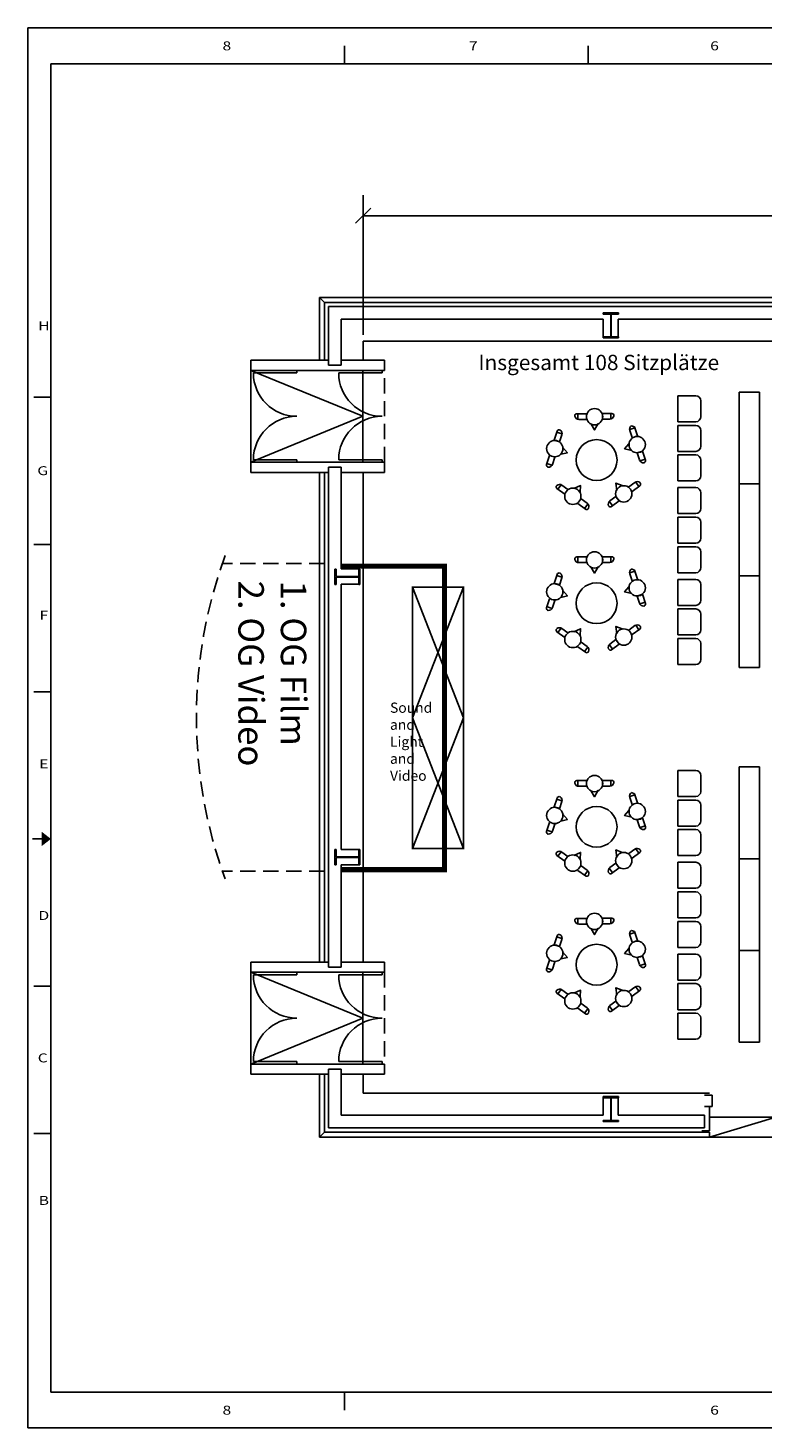
# Model space of a CAD drawing. Extents: x 159.4 to 199.1, y 25 to 52.5.
# Drawn here: x 159.4 to 173.8, y 25 to 52.5 of the extents above; entities that cross this region are included whole.
import ezdxf
from ezdxf.enums import TextEntityAlignment as Align

# ---------------------------------------------------------------- set-up
doc = ezdxf.new("R2010")
doc.units = 0
doc.header["$LTSCALE"] = 0.05
doc.header["$MEASUREMENT"] = 0
doc.linetypes.add('DASHED', pattern=[9, 6, -3])
doc.layers.get('0').update_dxf_attribs({"linetype": 'CONTINUOUS'})
doc.layers.get('DEFPOINTS').update_dxf_attribs({"linetype": 'CONTINUOUS'})
for name, color, linetype in [('andere Tische', 7, 'CONTINUOUS'), ('BEMAßUNG', 4, 'CONTINUOUS'), ('EG-NEU-1', 2, 'CONTINUOUS'), ('EG-NEU-2', 3, 'CONTINUOUS'), ('EG-TEXT', 9, 'CONTINUOUS'), ('Meschen', 7, 'CONTINUOUS'), ('Podeste', 10, 'CONTINUOUS'), ('Stehtische', 1, 'CONTINUOUS'), ('Stühle', 170, 'CONTINUOUS')]:
    doc.layers.add(name, color=color, linetype=linetype)
doc.styles.add('Roman', font='romans')
doc.dimstyles.get("Standard").update_dxf_attribs({"dimtxt": 0.3, "dimasz": 0.3, "dimexe": 0.4, "dimexo": 0.125, "dimgap": 0.09, "dimtad": 1, "dimzin": 1, "dimdsep": 46, "dimtxsty": 'Standard', "dimtsz": 0.15, "dimcen": 0.0762, "dimadec": 0, "dimazin": 0, "dimtfac": 1, "dimtofl": 0, "dimtmove": 0, "dimatfit": 3, "dimfxl": 1, "dimtolj": 1, "dimtzin": 0, "dimarcsym": 0})

# ---------------------------------------------------------------- blocks, each defined once
blk = doc.blocks.new('HEA500-1')
at = {"color": 11, "linetype": 'Continuous'}
for p, q in [((-0.245, 0.156, -10.5), (-0.222, 0.156, -10.5)), ((-0.245, -0.144, -10.5), (-0.245, 0.156, -10.5)), ((-0.222, 0.156, -10.5), (-0.222, 0.012, -10.5)), ((-0.222, 0.012, -10.5), (0.222, 0.012, -10.5)), ((0.222, 0, -10.5), (-0.222, 0, -10.5)), ((-0.222, 0, -10.5), (-0.222, -0.144, -10.5)), ((0.222, 0.012, -10.5), (0.222, 0.156, -10.5)), ((0.222, 0.156, -10.5), (0.245, 0.156, -10.5)), ((0.222, -0.144, -10.5), (0.222, 0, -10.5)), ((0.245, 0.156, -10.5), (0.245, -0.144, -10.5)), ((-0.222, -0.144, -10.5), (-0.245, -0.144, -10.5)), ((0.245, -0.144, -10.5), (0.222, -0.144, -10.5))]:
    blk.add_line(p, q, dxfattribs=at)
blk = doc.blocks.new('*D4')
at = {"layer": 'BEMAßUNG', "color": 0, "linetype": 'Continuous', "lineweight": -2}
for p, q in [((165.953, 46.451), (165.953, 49.187)), ((188.619, 46.451), (188.619, 49.187)), ((165.803, 48.637), (166.103, 48.937)), ((188.469, 48.637), (188.769, 48.937)), ((188.619, 48.787), (165.953, 48.787))]:
    blk.add_line(p, q, dxfattribs=at)
at = {"layer": 'DEFPOINTS', "color": 0, "linetype": 'Continuous'}
for p in [(165.953, 48.787), (165.953, 46.326), (188.619, 46.326)]:
    blk.add_point(p, dxfattribs=at)
at = {"layer": 'BEMAßUNG', "color": 0, "linetype": 'Continuous', "insert": (177.286, 49.177), "char_height": 0.6, "attachment_point": 5}
blk.add_mtext('\\A1;22.67m', dxfattribs=at)
blk = doc.blocks.new('Stuhl_MT')
at = {"layer": 'Stühle', "color": 5, "linetype": 'Continuous'}
for p, q in [((0, 0), (0, 0.35)), ((0.1, 0.45), (0.41, 0.45)), ((0.51, 0.35), (0.51, 0)), ((0.51, 0), (0, 0))]:
    blk.add_line(p, q, dxfattribs=at)
for centre, start, end in [((0.1, 0.35), 90, 180), ((0.41, 0.35), 0, 90)]:
    blk.add_arc(centre, 0.1, start, end, dxfattribs=at)

msp = doc.modelspace()

# ---------------------------------------------------------------- linework, layer by layer
for p, q in [((199.055, 52.467), (159.38, 52.467)), ((159.38, 52.467), (159.38, 25.017)), ((165.586, 51.767), (165.586, 52.117)), ((170.368, 51.767), (170.368, 52.117)), ((198.605, 51.767), (159.83, 51.767)), ((159.83, 51.767), (159.83, 25.717)), ((159.83, 45.229), (159.493, 45.229)), ((159.83, 42.342), (159.493, 42.342)), ((159.83, 39.454), (159.493, 39.454)), ((159.47, 36.567), (159.65, 36.567)), ((159.83, 36.567), (159.493, 36.567)), ((159.83, 33.679), (159.493, 33.679)), ((159.83, 30.792), (159.493, 30.792)), ((159.83, 25.717), (198.605, 25.717)), ((165.586, 25.717), (165.586, 25.367)), ((159.38, 25.017), (199.055, 25.017))]:
    msp.add_line(p, q)
msp.add_solid([(159.65, 36.427), (159.65, 36.707), (159.83, 36.567)])
at = {"layer": 'andere Tische', "color": 7, "linetype": 'Continuous'}
for p, q in [((173.324, 45.326), (173.724, 45.326)), ((173.324, 43.526), (173.324, 45.326)), ((173.724, 45.326), (173.724, 43.526)), ((173.324, 41.726), (173.324, 43.526)), ((173.324, 43.526), (173.724, 43.526)), ((173.724, 43.526), (173.324, 43.526)), ((173.724, 43.526), (173.724, 41.726)), ((173.324, 41.726), (173.724, 41.726)), ((173.724, 41.726), (173.324, 41.726)), ((173.324, 39.926), (173.324, 41.726)), ((173.724, 41.726), (173.724, 39.926)), ((173.724, 39.926), (173.324, 39.926)), ((173.324, 37.979), (173.724, 37.979)), ((173.324, 36.179), (173.324, 37.979)), ((173.724, 37.979), (173.724, 36.179)), ((173.324, 34.379), (173.324, 36.179)), ((173.724, 36.179), (173.324, 36.179)), ((173.324, 36.179), (173.724, 36.179)), ((173.724, 36.179), (173.724, 34.379)), ((173.724, 34.379), (173.324, 34.379)), ((173.324, 34.379), (173.724, 34.379)), ((173.324, 32.579), (173.324, 34.379)), ((173.724, 34.379), (173.724, 32.579)), ((173.724, 32.579), (173.324, 32.579))]:
    msp.add_line(p, q, dxfattribs=at)
at = {"layer": 'EG-NEU-1', "color": 14, "linetype": 'Continuous'}
for p, q in [((165.193, 47.086), (189.379, 47.086)), ((165.193, 45.953), (165.193, 47.086)), ((165.273, 45.953), (163.75, 45.953)), ((163.75, 45.753), (163.75, 45.953)), ((166.373, 45.953), (165.523, 45.953)), ((166.373, 45.753), (166.373, 45.953)), ((166.373, 45.753), (163.75, 45.753)), ((166.373, 43.953), (163.75, 43.953)), ((163.75, 43.753), (163.75, 43.953)), ((166.373, 43.753), (166.373, 43.953)), ((165.273, 43.753), (163.75, 43.753)), ((165.193, 34.152), (165.193, 43.753)), ((166.373, 43.753), (165.523, 43.753)), ((165.273, 34.152), (163.75, 34.152)), ((163.75, 34.152), (163.75, 33.952)), ((166.373, 34.152), (165.523, 34.152)), ((166.373, 34.152), (166.373, 33.952)), ((166.373, 33.952), (163.75, 33.952)), ((166.373, 32.152), (163.75, 32.152)), ((163.75, 32.152), (163.75, 31.952)), ((166.373, 32.152), (166.373, 31.952)), ((165.273, 31.952), (163.75, 31.952)), ((165.193, 30.819), (165.193, 31.952)), ((166.373, 31.952), (165.523, 31.952)), ((172.645, 31.542), (172.795, 31.542)), ((172.645, 31.322), (172.795, 31.322)), ((172.745, 30.844), (172.745, 31.322)), ((172.795, 31.542), (172.795, 31.322)), ((172.746, 30.819), (165.193, 30.819)), ((172.745, 30.844), (172.595, 30.844))]:
    msp.add_line(p, q, dxfattribs=at)
at = {"layer": 'EG-NEU-1', "color": 4, "linetype": 'Continuous'}
for p, q in [((165.273, 47.006), (189.299, 47.006)), ((165.273, 45.853), (165.273, 47.006)), ((170.656, 46.756), (165.523, 46.756)), ((165.523, 46.756), (165.523, 45.853)), ((170.656, 46.414), (170.656, 46.756)), ((177.136, 46.756), (170.956, 46.756)), ((170.956, 46.414), (170.956, 46.756)), ((165.273, 45.853), (165.523, 45.853)), ((165.273, 34.052), (165.273, 43.853)), ((165.523, 43.853), (165.273, 43.853)), ((165.523, 43.853), (165.523, 41.861)), ((165.863, 41.861), (165.523, 41.861)), ((165.523, 41.56), (165.523, 36.357)), ((165.86, 41.56), (165.523, 41.56)), ((165.867, 36.357), (165.523, 36.357)), ((165.523, 36.062), (165.523, 34.052)), ((165.866, 36.062), (165.523, 36.062)), ((165.523, 34.052), (165.273, 34.052)), ((165.273, 30.899), (165.273, 32.052)), ((165.273, 32.052), (165.523, 32.052)), ((165.523, 32.052), (165.523, 31.149)), ((170.656, 31.491), (170.656, 31.149)), ((170.956, 31.491), (170.956, 31.149)), ((165.523, 31.149), (170.656, 31.149)), ((170.956, 31.149), (172.645, 31.149)), ((172.645, 30.899), (172.645, 31.149)), ((172.645, 30.899), (165.273, 30.899))]:
    msp.add_line(p, q, dxfattribs=at)
at = {"layer": 'EG-NEU-1', "color": 5, "linetype": 'Continuous'}
for p, q in [((188.619, 46.326), (165.953, 46.326)), ((165.953, 46.326), (165.953, 45.953)), ((165.953, 43.753), (165.953, 34.152)), ((165.953, 31.952), (165.953, 31.579)), ((165.953, 31.579), (172.746, 31.579))]:
    msp.add_line(p, q, dxfattribs=at)
at = {"layer": 'EG-NEU-1', "color": 8, "linetype": 'DASHED'}
for p, q in [((165.193, 41.967), (163.19, 41.967)), ((165.193, 35.937), (163.19, 35.937))]:
    msp.add_line(p, q, dxfattribs=at)
at = {"layer": 'EG-NEU-1', "linetype": 'Continuous', "const_width": 0.1}
msp.add_lwpolyline([(165.523, 41.915), (167.549, 41.915), (167.549, 35.965), (165.523, 35.965)], dxfattribs=at)
at = {"layer": 'EG-NEU-1', "color": 8, "linetype": 'DASHED'}
msp.add_arc((171.882, 38.952), 9.2, 159.8446, 200.1555, dxfattribs=at)
at = {"layer": 'EG-NEU-2', "color": 8, "linetype": 'Continuous'}
for p, q in [((165.096, 47.182), (189.476, 47.182)), ((165.193, 47.086), (165.096, 47.182)), ((165.096, 47.182), (165.096, 45.953)), ((163.75, 43.953), (163.75, 45.753)), ((165.948, 44.853), (163.75, 45.753)), ((165.948, 43.953), (165.948, 45.753)), ((163.75, 43.953), (165.948, 44.853)), ((165.096, 43.753), (165.096, 34.152)), ((163.75, 33.952), (165.948, 33.052)), ((163.75, 33.952), (163.75, 32.152)), ((165.948, 33.952), (165.948, 32.152)), ((165.948, 33.052), (163.75, 32.152)), ((165.096, 31.952), (165.096, 30.722)), ((175.345, 31.109), (172.745, 31.109)), ((172.746, 30.722), (174.046, 31.109)), ((165.193, 30.819), (165.096, 30.722)), ((172.746, 30.819), (172.746, 30.722)), ((165.096, 30.722), (172.746, 30.722)), ((175.345, 30.722), (172.746, 30.722))]:
    msp.add_line(p, q, dxfattribs=at)
at = {"layer": 'EG-NEU-2', "color": 3, "linetype": 'Continuous'}
for p, q in [((163.8, 45.703), (164.65, 45.703)), ((164.65, 45.753), (164.65, 45.703)), ((165.473, 45.703), (166.323, 45.703)), ((166.323, 45.753), (166.323, 45.703)), ((163.8, 44.003), (164.65, 44.003)), ((164.65, 43.953), (164.65, 44.003)), ((165.473, 44.003), (166.323, 44.003)), ((166.323, 43.953), (166.323, 44.003)), ((163.8, 33.902), (164.65, 33.902)), ((164.65, 33.952), (164.65, 33.902)), ((165.473, 33.902), (166.323, 33.902)), ((166.323, 33.952), (166.323, 33.902)), ((163.8, 32.202), (164.65, 32.202)), ((164.65, 32.152), (164.65, 32.202)), ((165.473, 32.202), (166.323, 32.202)), ((166.323, 32.152), (166.323, 32.202))]:
    msp.add_line(p, q, dxfattribs=at)
at = {"layer": 'EG-NEU-2', "color": 8, "linetype": 'DASHED'}
for p, q in [((166.373, 43.953), (166.373, 45.753)), ((166.373, 33.952), (166.373, 32.152))]:
    msp.add_line(p, q, dxfattribs=at)
at = {"layer": 'EG-NEU-2', "color": 3, "linetype": 'Continuous'}
for centre, start, end in [((164.65, 45.703), 180, 270), ((166.323, 45.703), 180, 270), ((164.65, 44.003), 90, 180), ((166.323, 44.003), 90, 180), ((164.65, 33.902), 180, 270), ((166.323, 33.902), 180, 270), ((164.65, 32.202), 90, 180), ((166.323, 32.202), 90, 180)]:
    msp.add_arc(centre, 0.85, start, end, dxfattribs=at)
at = {"layer": 'Meschen', "linetype": 'Continuous'}
for p, q in [((170.328, 44.904), (170.142, 44.904)), ((170.164, 44.798), (170.164, 44.904)), ((170.181, 44.793), (170.328, 44.793)), ((170.643, 44.908), (170.829, 44.908)), ((170.643, 44.797), (170.643, 44.908)), ((170.79, 44.797), (170.643, 44.797)), ((170.807, 44.802), (170.807, 44.908)), ((169.699, 44.385), (169.756, 44.562)), ((169.85, 44.508), (169.749, 44.541)), ((169.849, 44.491), (169.804, 44.351)), ((171.18, 44.592), (171.28, 44.625)), ((171.18, 44.575), (171.226, 44.435)), ((171.331, 44.469), (171.273, 44.646)), ((169.804, 44.351), (169.699, 44.385)), ((169.605, 44.084), (169.548, 43.907)), ((169.655, 43.896), (169.555, 43.929)), ((169.665, 43.91), (169.71, 44.05)), ((171.327, 44.136), (171.432, 44.171)), ((171.372, 43.997), (171.327, 44.136)), ((171.382, 43.982), (171.483, 44.015)), ((171.432, 44.171), (171.489, 43.994)), ((169.904, 43.326), (169.753, 43.435)), ((169.833, 43.507), (169.771, 43.422)), ((169.85, 43.501), (169.969, 43.415)), ((171.281, 43.557), (171.163, 43.471)), ((171.228, 43.381), (171.378, 43.491)), ((171.298, 43.563), (171.36, 43.478)), ((170.161, 43.143), (170.311, 43.034)), ((170.345, 43.147), (170.226, 43.233)), ((170.355, 43.133), (170.293, 43.047)), ((170.781, 43.182), (170.842, 43.097)), ((170.791, 43.196), (170.91, 43.282)), ((170.975, 43.193), (170.825, 43.084)), ((170.91, 43.282), (170.975, 43.193)), ((170.328, 42.096), (170.142, 42.096)), ((170.164, 41.99), (170.164, 42.096)), ((170.643, 42.1), (170.829, 42.1)), ((170.643, 41.989), (170.643, 42.1)), ((170.807, 41.994), (170.807, 42.1)), ((169.699, 41.577), (169.756, 41.754)), ((169.85, 41.7), (169.749, 41.733)), ((170.181, 41.985), (170.328, 41.985)), ((170.79, 41.989), (170.643, 41.989)), ((171.18, 41.784), (171.28, 41.817)), ((171.18, 41.767), (171.226, 41.627)), ((171.331, 41.661), (171.273, 41.838)), ((169.804, 41.543), (169.699, 41.577)), ((169.849, 41.683), (169.804, 41.543)), ((169.605, 41.276), (169.548, 41.099)), ((169.665, 41.102), (169.71, 41.242)), ((171.327, 41.328), (171.432, 41.363)), ((171.372, 41.189), (171.327, 41.328)), ((171.382, 41.174), (171.483, 41.207)), ((171.432, 41.363), (171.489, 41.186)), ((169.655, 41.088), (169.555, 41.121)), ((169.904, 40.517), (169.753, 40.627)), ((169.833, 40.699), (169.771, 40.614)), ((169.85, 40.693), (169.969, 40.607)), ((171.281, 40.749), (171.163, 40.663)), ((171.228, 40.573), (171.378, 40.682)), ((171.298, 40.755), (171.36, 40.669)), ((170.345, 40.339), (170.226, 40.425)), ((170.781, 40.374), (170.842, 40.289)), ((170.791, 40.388), (170.91, 40.474)), ((170.975, 40.385), (170.825, 40.276)), ((170.91, 40.474), (170.975, 40.385)), ((170.161, 40.335), (170.311, 40.226)), ((170.355, 40.324), (170.293, 40.239)), ((170.328, 37.711), (170.142, 37.711)), ((170.164, 37.606), (170.164, 37.711)), ((170.643, 37.715), (170.829, 37.715)), ((170.643, 37.604), (170.643, 37.715)), ((170.807, 37.61), (170.807, 37.715)), ((169.699, 37.193), (169.756, 37.369)), ((169.85, 37.316), (169.749, 37.348)), ((170.181, 37.6), (170.328, 37.6)), ((170.79, 37.604), (170.643, 37.604)), ((171.18, 37.4), (171.28, 37.432)), ((171.18, 37.382), (171.226, 37.243)), ((171.331, 37.277), (171.273, 37.453)), ((169.804, 37.159), (169.699, 37.193)), ((169.849, 37.298), (169.804, 37.159)), ((169.605, 36.892), (169.548, 36.715)), ((169.665, 36.718), (169.71, 36.857)), ((171.327, 36.944), (171.432, 36.978)), ((171.372, 36.804), (171.327, 36.944)), ((171.382, 36.79), (171.483, 36.822)), ((171.432, 36.978), (171.489, 36.801)), ((169.655, 36.703), (169.555, 36.736)), ((169.904, 36.133), (169.753, 36.242)), ((169.833, 36.314), (169.771, 36.229)), ((169.85, 36.309), (169.969, 36.223)), ((171.281, 36.365), (171.163, 36.278)), ((171.228, 36.189), (171.378, 36.298)), ((171.298, 36.37), (171.36, 36.285)), ((170.345, 35.954), (170.226, 36.04)), ((170.781, 35.989), (170.842, 35.904)), ((170.791, 36.004), (170.91, 36.09)), ((170.975, 36), (170.825, 35.891)), ((170.91, 36.09), (170.975, 36)), ((170.161, 35.951), (170.311, 35.842)), ((170.355, 35.94), (170.293, 35.855)), ((170.328, 35.009), (170.142, 35.009)), ((170.164, 34.903), (170.164, 35.009)), ((170.181, 34.898), (170.328, 34.898)), ((170.643, 35.013), (170.829, 35.013)), ((170.643, 34.902), (170.643, 35.013)), ((170.79, 34.902), (170.643, 34.902)), ((170.807, 34.907), (170.807, 35.013)), ((169.699, 34.49), (169.756, 34.667)), ((169.85, 34.613), (169.749, 34.646)), ((169.849, 34.596), (169.804, 34.456)), ((171.18, 34.697), (171.28, 34.73)), ((171.18, 34.68), (171.226, 34.54)), ((171.331, 34.574), (171.273, 34.751)), ((169.804, 34.456), (169.699, 34.49)), ((169.605, 34.189), (169.548, 34.013)), ((169.665, 34.015), (169.71, 34.155)), ((171.327, 34.241), (171.432, 34.276)), ((171.372, 34.102), (171.327, 34.241)), ((171.382, 34.088), (171.483, 34.12)), ((171.432, 34.276), (171.489, 34.099)), ((169.655, 34.001), (169.555, 34.034)), ((169.904, 33.431), (169.753, 33.54)), ((169.833, 33.612), (169.771, 33.527)), ((169.85, 33.606), (169.969, 33.52)), ((171.281, 33.662), (171.163, 33.576)), ((171.228, 33.486), (171.378, 33.596)), ((171.298, 33.668), (171.36, 33.583)), ((170.161, 33.248), (170.311, 33.139)), ((170.345, 33.252), (170.226, 33.338)), ((170.355, 33.238), (170.293, 33.152)), ((170.781, 33.287), (170.842, 33.202)), ((170.791, 33.301), (170.91, 33.387)), ((170.975, 33.298), (170.825, 33.189)), ((170.91, 33.387), (170.975, 33.298))]:
    msp.add_line(p, q, dxfattribs=at)
at = {"layer": 'Meschen', "color": 7, "linetype": 'Continuous'}
for p, q in [((171.215, 44.668), (171.273, 44.646)), ((171.215, 41.86), (171.273, 41.838)), ((171.215, 37.475), (171.273, 37.453)), ((171.215, 34.773), (171.273, 34.751))]:
    msp.add_line(p, q, dxfattribs=at)
at = {"layer": 'Meschen', "linetype": 'Continuous'}
for points in [[(170.422, 44.697), (170.49, 44.586), (170.564, 44.713)], [(169.831, 44.109), (169.957, 44.14), (169.86, 44.25)], [(171.163, 44.316), (171.079, 44.217), (171.222, 44.186)], [(170.207, 43.366), (170.216, 43.496), (170.082, 43.437)], [(171.03, 43.494), (170.91, 43.543), (170.924, 43.397)], [(170.422, 41.889), (170.49, 41.778), (170.564, 41.904)], [(171.163, 41.508), (171.079, 41.409), (171.222, 41.377)], [(169.831, 41.301), (169.957, 41.332), (169.86, 41.442)], [(170.207, 40.558), (170.216, 40.688), (170.082, 40.629)], [(171.03, 40.686), (170.91, 40.735), (170.924, 40.589)], [(170.422, 37.504), (170.49, 37.393), (170.564, 37.52)], [(171.163, 37.124), (171.079, 37.024), (171.222, 36.993)], [(169.831, 36.917), (169.957, 36.948), (169.86, 37.057)], [(170.207, 36.173), (170.216, 36.303), (170.082, 36.244)], [(171.03, 36.301), (170.91, 36.35), (170.924, 36.205)], [(170.422, 34.802), (170.49, 34.691), (170.564, 34.818)], [(169.831, 34.214), (169.957, 34.245), (169.86, 34.355)], [(171.163, 34.421), (171.079, 34.322), (171.222, 34.291)], [(170.207, 33.471), (170.216, 33.601), (170.082, 33.542)], [(171.03, 33.599), (170.91, 33.648), (170.924, 33.502)]]:
    msp.add_lwpolyline(points, dxfattribs=at)
for centre in [(170.49, 44.846), (169.71, 44.22), (171.326, 44.298), (170.064, 43.285), (171.063, 43.333), (170.49, 42.038), (169.71, 41.412), (171.326, 41.49), (170.064, 40.477), (171.063, 40.525), (170.49, 37.653), (169.71, 37.027), (171.326, 37.105), (170.064, 36.093), (171.063, 36.141), (170.49, 34.951), (169.71, 34.325), (171.326, 34.403), (170.064, 33.39), (171.063, 33.438)]:
    msp.add_circle(centre, 0.16, dxfattribs=at)
for centre, radius, start, end in [((170.142, 44.864), 0.04, 90, 193.3924), ((170.181, 44.873), 0.08, 193.3924, 270), ((170.79, 44.877), 0.08, 270, 346.6076), ((170.829, 44.868), 0.04, 346.6076, 90), ((169.794, 44.55), 0.04, 58.6076, 162), ((169.773, 44.515), 0.08, 342, 58.6076), ((171.256, 44.6), 0.08, 121.3924, 198), ((171.448, 44.021), 0.08, 198, 274.6076), ((171.451, 43.982), 0.04, 274.6076, 18), ((169.586, 43.895), 0.04, 162, 265.3924), ((169.589, 43.935), 0.08, 265.3924, 342), ((169.777, 43.467), 0.04, 130.6076, 234), ((169.803, 43.437), 0.08, 54, 130.6076), ((171.328, 43.493), 0.08, 49.3924, 126), ((171.354, 43.523), 0.04, 306, 49.3924), ((170.298, 43.082), 0.08, 337.3924, 54), ((170.838, 43.131), 0.08, 126, 202.6076), ((170.801, 43.116), 0.04, 202.6076, 306), ((170.335, 43.066), 0.04, 234, 337.3924), ((170.142, 42.056), 0.04, 90, 193.3924), ((170.181, 42.065), 0.08, 193.3924, 270), ((170.79, 42.069), 0.08, 270, 346.6076), ((170.829, 42.06), 0.04, 346.6076, 90), ((169.794, 41.742), 0.04, 58.6076, 162), ((169.773, 41.707), 0.08, 342, 58.6076), ((171.256, 41.791), 0.08, 121.3924, 198), ((171.448, 41.213), 0.08, 198, 274.6076), ((171.451, 41.173), 0.04, 274.6076, 18), ((169.586, 41.087), 0.04, 162, 265.3924), ((169.589, 41.127), 0.08, 265.3924, 342), ((169.777, 40.659), 0.04, 130.6076, 234), ((169.803, 40.629), 0.08, 54, 130.6076), ((171.328, 40.684), 0.08, 49.3924, 126), ((171.354, 40.715), 0.04, 306, 49.3924), ((170.838, 40.323), 0.08, 126, 202.6076), ((170.335, 40.258), 0.04, 234, 337.3924), ((170.298, 40.274), 0.08, 337.3924, 54), ((170.801, 40.308), 0.04, 202.6076, 306), ((170.142, 37.671), 0.04, 90, 193.3924), ((170.181, 37.68), 0.08, 193.3924, 270), ((170.79, 37.684), 0.08, 270, 346.6076), ((170.829, 37.675), 0.04, 346.6076, 90), ((169.794, 37.357), 0.04, 58.6076, 162), ((169.773, 37.323), 0.08, 342, 58.6076), ((171.256, 37.407), 0.08, 121.3924, 198), ((171.448, 36.829), 0.08, 198, 274.6076), ((171.451, 36.789), 0.04, 274.6076, 18), ((169.586, 36.703), 0.04, 162, 265.3924), ((169.589, 36.742), 0.08, 265.3924, 342), ((169.777, 36.275), 0.04, 130.6076, 234), ((169.803, 36.244), 0.08, 54, 130.6076), ((171.328, 36.3), 0.08, 49.3924, 126), ((171.354, 36.33), 0.04, 306, 49.3924), ((170.838, 35.939), 0.08, 126, 202.6076), ((170.335, 35.874), 0.04, 234, 337.3924), ((170.298, 35.889), 0.08, 337.3924, 54), ((170.801, 35.923), 0.04, 202.6076, 306), ((170.142, 34.969), 0.04, 90, 193.3924), ((170.181, 34.978), 0.08, 193.3924, 270), ((170.79, 34.982), 0.08, 270, 346.6076), ((170.829, 34.973), 0.04, 346.6076, 90), ((169.794, 34.655), 0.04, 58.6076, 162), ((169.773, 34.621), 0.08, 342, 58.6076), ((171.256, 34.705), 0.08, 121.3924, 198), ((171.448, 34.126), 0.08, 198, 274.6076), ((171.451, 34.087), 0.04, 274.6076, 18), ((169.586, 34), 0.04, 162, 265.3924), ((169.589, 34.04), 0.08, 265.3924, 342), ((169.777, 33.572), 0.04, 130.6076, 234), ((169.803, 33.542), 0.08, 54, 130.6076), ((171.328, 33.598), 0.08, 49.3924, 126), ((171.354, 33.628), 0.04, 306, 49.3924), ((170.298, 33.187), 0.08, 337.3924, 54), ((170.838, 33.236), 0.08, 126, 202.6076), ((170.335, 33.172), 0.04, 234, 337.3924), ((170.801, 33.221), 0.04, 202.6076, 306)]:
    msp.add_arc(centre, radius, start, end, dxfattribs=at)
at = {"layer": 'Podeste', "color": 7, "ltscale": 100}
for p, q in [((166.919, 41.502, 10.5), (167.919, 38.94, 10.5)), ((166.919, 38.94, 10.5), (167.919, 41.502, 10.5)), ((167.919, 38.94, 10.5), (166.919, 36.378, 10.5)), ((166.919, 38.94, 10.5), (167.919, 36.378, 10.5))]:
    msp.add_line(p, q, dxfattribs=at)
at = {"layer": 'Podeste', "color": 7, "ltscale": 100, "const_width": 0.03, "elevation": 10.5}
for points in [[(166.919, 38.94), (166.919, 41.502), (167.919, 41.502), (167.919, 38.94)], [(166.919, 38.94), (166.919, 36.378), (167.919, 36.378), (167.919, 38.94)]]:
    msp.add_lwpolyline(points, dxfattribs=at)
at = {"layer": 'Stehtische', "linetype": 'Continuous'}
for centre in [(170.531, 43.996), (170.531, 41.188), (170.531, 36.804), (170.531, 34.101)]:
    msp.add_circle(centre, 0.4, dxfattribs=at)

# ---------------------------------------------------------------- block references
at = {"layer": 'EG-NEU-1', "color": 4, "linetype": 'Continuous', "extrusion": (0, 0, -1), "zscale": -1, "rotation": 90}
msp.add_blockref('HEA500-1', (-170.806, 46.636), dxfattribs=at)
at = {"layer": 'EG-NEU-1', "color": 7, "linetype": 'Continuous'}
for p in [(165.643, 41.702), (165.643, 36.202)]:
    msp.add_blockref('HEA500-1', p, dxfattribs=at)
at = {"layer": 'EG-NEU-1', "color": 4, "linetype": 'Continuous', "rotation": 270}
msp.add_blockref('HEA500-1', (170.806, 31.269), dxfattribs=at)
at = {"layer": 'Stühle', "color": 5, "linetype": 'Continuous', "rotation": 270}
for p in [(172.124, 45.256), (172.124, 44.676), (172.124, 43.456), (172.124, 42.876), (172.124, 41.656), (172.124, 41.076), (172.124, 37.909), (172.124, 37.329), (172.124, 36.109), (172.124, 35.529), (172.124, 34.309), (172.124, 33.729)]:
    msp.add_blockref('Stuhl_MT', p, dxfattribs=at)
at = {"layer": 'Stühle', "color": 5, "linetype": 'Continuous', "xscale": -1, "rotation": 270}
for p in [(172.124, 43.586), (172.124, 41.786), (172.124, 39.986), (172.124, 36.24), (172.124, 34.44), (172.124, 32.64)]:
    msp.add_blockref('Stuhl_MT', p, dxfattribs=at)

# ---------------------------------------------------------------- texts
at = {"style": 'Roman', "width": 1.285714}
for s, p in [('8', (163.28, 52.117)), ('7', (168.112, 52.117)), ('6', (172.843, 52.117)), ('H', (159.691, 46.629)), ('G', (159.669, 43.787)), ('F', (159.691, 40.956)), ('E', (159.691, 38.037)), ('D', (159.691, 35.066)), ('C', (159.669, 32.273)), ('B', (159.691, 29.479)), ('8', (163.28, 25.367)), ('6', (172.843, 25.367))]:
    msp.add_text(s, height=0.175, dxfattribs=at).set_placement(p, align=Align.MIDDLE_CENTER)
at = {"layer": 'BEMAßUNG', "color": 7, "linetype": 'Continuous', "insert": (168.213, 46.059), "char_height": 0.3, "width": 12.5232, "attachment_point": 1}
msp.add_mtext('Insgesamt 108 Sitzplätze', dxfattribs=at)
at = {"layer": 'EG-TEXT', "color": 7, "linetype": 'Continuous'}
for s, p in [('2. OG Video', (163.505, 41.632)), ('1. OG Film', (164.338, 41.632))]:
    msp.add_text(s, height=0.5, rotation=270, dxfattribs=at).set_placement(p)
at = {"layer": 'Podeste', "color": 7, "ltscale": 100, "insert": (166.479, 39.24, 10.5), "char_height": 0.2, "width": 1.58837, "attachment_point": 1}
msp.add_mtext('Sound \\Pand \\PLight\\Pand \\PVideo', dxfattribs=at)

# ---------------------------------------------------------------- dimensions: what is measured, and where the dimension line sits
at = {"layer": 'BEMAßUNG', "linetype": 'Continuous'}
dim = msp.add_linear_dim(base=(165.953, 48.787), p1=(188.619, 46.326), p2=(165.953, 46.326), dimstyle='Standard', override={"dimtxt": 0.6, "dimasz": 0.3, "dimexe": 0.4, "dimexo": 0.125, "dimtad": 1, "dimtih": 0, "dimtoh": 0, "dimdec": 2, "dimzin": 1, "dimpost": 'm', "dimtsz": 0.15, "dimcen": 0.0762, "dimtdec": 2}, dxfattribs=at)
dim.commit()
dim.dimension.update_dxf_attribs({"geometry": '*D4', "text_midpoint": (177.286, 49.177)})

doc.saveas('drawing.dxf')
